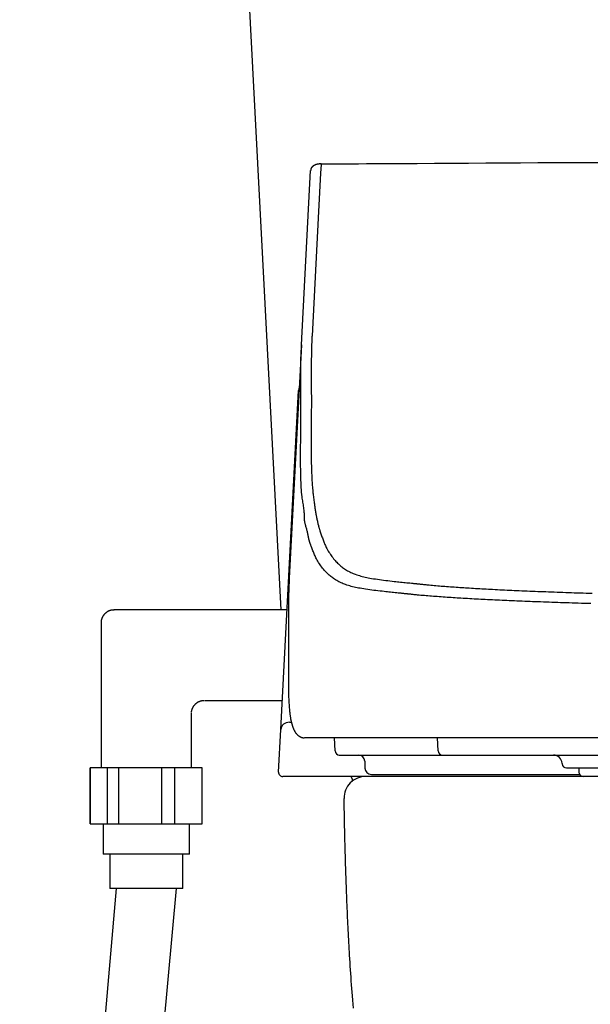
# Model space of a CAD drawing. Extents: x 0 to 1965, y 12 to 2838.
# Drawn here: x 1338 to 1471, y 864 to 1093 of the extents above; entities that cross this region are included whole.
import ezdxf

# ---------------------------------------------------------------- set-up
doc = ezdxf.new("R2010")
doc.units = 0
doc.layers.add('便器', color=7, linetype='CONTINUOUS')
doc.layers.add('便座', color=7, linetype='CONTINUOUS')

msp = doc.modelspace()

# ---------------------------------------------------------------- linework, layer by layer
at = {"layer": '便器', "color": 2, "linetype": 'CONTINUOUS'}
msp.add_line((1383.7415, 1242.2312), (1398.7579, 955.7), dxfattribs=at)
at = {"layer": '便器', "color": 2, "linetype": 'CONTINUOUS', "flags": 128}
msp.add_lwpolyline([(1415.6004, 863.1887), (1415.5209, 864.1416), (1415.4437, 865.0945), (1415.3686, 866.0476), (1415.3022, 866.9148), (1415.2374, 867.782), (1415.1742, 868.6487), (1415.1128, 869.5146), (1415.0529, 870.3792), (1414.9946, 871.242), (1414.9378, 872.1026), (1414.8825, 872.9606), (1414.8288, 873.8155), (1414.7765, 874.6669), (1414.7257, 875.5144), (1414.6827, 876.2454), (1414.6409, 876.9737), (1414.5999, 877.7), (1414.5599, 878.4249), (1414.5208, 879.1489), (1414.4826, 879.8728), (1414.4452, 880.5971), (1414.4085, 881.3224), (1414.3725, 882.0495), (1414.3372, 882.7788), (1414.3026, 883.511), (1414.2694, 884.2294), (1414.2367, 884.9508), (1414.2046, 885.6751), (1414.1731, 886.402), (1414.1422, 887.1312), (1414.1119, 887.8626), (1414.0821, 888.5957), (1414.053, 889.3304), (1414.0245, 890.0665), (1413.9966, 890.8035), (1413.9693, 891.5414), (1413.944, 892.2416), (1413.9192, 892.9427), (1413.895, 893.6452), (1413.8713, 894.3494), (1413.848, 895.0559), (1413.8252, 895.765), (1413.8029, 896.4772), (1413.781, 897.1929), (1413.7595, 897.9126), (1413.7384, 898.6367), (1413.7176, 899.3656), (1413.6993, 900.0224), (1413.6814, 900.6823), (1413.6638, 901.3442), (1413.6466, 902.007), (1413.6299, 902.6696), (1413.6136, 903.3308), (1413.5979, 903.9896), (1413.5828, 904.6448), (1413.5682, 905.2953), (1413.5544, 905.94), (1413.5412, 906.5779), (1413.5334, 906.9697), (1413.5259, 907.3585), (1413.5186, 907.7443), (1413.5115, 908.1272), (1413.5047, 908.5072), (1413.498, 908.8843), (1413.4914, 909.2587), (1413.485, 909.6304), (1413.4787, 909.9994), (1413.4725, 910.3658), (1413.4663, 910.7296), (1413.4636, 910.8913), (1413.4609, 911.0499), (1413.4583, 911.2029), (1413.4559, 911.3475), (1413.4536, 911.4813), (1413.4516, 911.6016), (1413.4498, 911.7058), (1413.4484, 911.7914), (1413.4473, 911.8558), (1413.4466, 911.8963), (1413.4463, 911.9104)], dxfattribs=at)
at = {"layer": '便器', "color": 2, "linetype": 'CONTINUOUS'}
msp.add_arc((1418.4455, 912.0001), 5, 89.686886, 181.028117, dxfattribs=at)
at = {"layer": '便座', "color": 6, "linetype": 'CONTINUOUS'}
for p, q in [((1403.5498, 1017.2906), (1405.6727, 1057.7979)), ((1403.5498, 1017.2906), (1400.7086, 963.0768)), ((1403.3913, 1003.1628), (1403.3839, 1010.8086)), ((1398.7446, 927.9198), (1402.8731, 1006.6963)), ((1400.5328, 956.3681), (1400.5345, 956.4204)), ((1400.5328, 956.3681), (1400.5328, 948.581)), ((1400.5345, 956.4204), (1400.5345, 948.6333)), ((1400.2005, 955.7), (1360.0226, 955.7)), ((1357.0223, 952.6998), (1357.0223, 919.0007)), ((1400.5326, 948.5814), (1400.5326, 948.3401)), ((1400.5328, 948.5817), (1400.5345, 948.6333)), ((1400.5328, 948.3404), (1400.5345, 948.3918)), ((1381.022, 934.7), (1399.1, 934.7)), ((1378.0223, 919.0007), (1378.0223, 931.7004)), ((1400.7419, 929.6007), (1401.2011, 929.6007)), ((1398.2275, 918.0523), (1398.7446, 927.9198)), ((1401.8176, 927.8082), (1401.803, 927.8389)), ((1404.2808, 926), (1404.2732, 926)), ((1427.2647, 926), (1404.2808, 926)), ((1411.3371, 922.9477), (1411.1772, 926)), ((1521.3624, 926), (1427.2647, 926)), ((1435.2967, 922.9477), (1435.1421, 926)), ((1412.3358, 922), (1413.9913, 922)), ((1413.9913, 922), (1436.2618, 922)), ((1436.2618, 922), (1526.4599, 922)), ((1418.2229, 920.5523), (1418.2789, 918.9477)), ((1464.0397, 920.0698), (1464.0434, 919.9651)), ((1354.5235, 906.0007), (1354.5235, 919.0007)), ((1380.5223, 919.0007), (1354.5235, 919.0007)), ((1358.4899, 906.0007), (1358.4899, 919.0007)), ((1361.1701, 906.0007), (1361.1701, 919.0007)), ((1371.1032, 906.0007), (1371.1032, 919.0007)), ((1374.169, 906.0007), (1374.169, 919.0007)), ((1419.778, 917.5), (1468.1063, 917.5)), ((1465.0428, 919), (1474.0772, 919)), ((1467.9723, 919), (1467.9723, 918)), ((1400.2247, 917), (1399.2261, 917)), ((1468.9723, 917), (1400.2247, 917)), ((1415.2809, 916.5087), (1415.29, 915.9913)), ((1593, 917), (1463.1594, 917)), ((1354.5235, 906.0007), (1380.5223, 906.0007)), ((1377.5223, 899.0007), (1357.5223, 899.0007)), ((1360.5223, 891.0007), (1338.1358, 634.8)), ((1351.1358, 634.8), (1374.5223, 891.0007)), ((1376.0223, 891.0007), (1359.0223, 891.0007))]:
    msp.add_line(p, q, dxfattribs=at)
at = {"layer": '便座', "color": 2, "linetype": 'CONTINUOUS'}
msp.add_line((1767.5811, 917), (1418.4189, 917), dxfattribs=at)
at = {"layer": '便座', "color": 6, "linetype": 'CONTINUOUS', "flags": 128}
for points in [[(1408.097, 1059.3156), (1408.0938, 1059.3154), (1408.0844, 1059.3149), (1408.0698, 1059.3142), (1408.0507, 1059.3131), (1408.0277, 1059.3119), (1408.0017, 1059.3106), (1407.9733, 1059.3092), (1407.9434, 1059.3077), (1407.9127, 1059.3062), (1407.8819, 1059.3047), (1407.8518, 1059.3033), (1407.8213, 1059.302), (1407.7922, 1059.3007), (1407.7644, 1059.2995), (1407.7376, 1059.2983), (1407.7116, 1059.2971), (1407.6863, 1059.2958), (1407.6615, 1059.2944), (1407.6369, 1059.2928), (1407.6125, 1059.2909), (1407.588, 1059.2889), (1407.5632, 1059.2865), (1407.5209, 1059.2817), (1407.4776, 1059.276), (1407.4332, 1059.2694), (1407.3881, 1059.2619), (1407.3423, 1059.2536), (1407.296, 1059.2446), (1407.2492, 1059.2349), (1407.2023, 1059.2244), (1407.1552, 1059.2134), (1407.1082, 1059.2018), (1407.0614, 1059.1896), (1407.008, 1059.1749), (1406.955, 1059.1596), (1406.9026, 1059.1435), (1406.8506, 1059.1266), (1406.7992, 1059.1089), (1406.7484, 1059.0902), (1406.6983, 1059.0706), (1406.6487, 1059.05), (1406.5999, 1059.0283), (1406.5517, 1059.0055), (1406.5043, 1058.9816), (1406.4573, 1058.9563), (1406.411, 1058.9297), (1406.3656, 1058.9018), (1406.3209, 1058.8726), (1406.277, 1058.8419), (1406.234, 1058.8099), (1406.1917, 1058.7763), (1406.1502, 1058.7412), (1406.1096, 1058.7045), (1406.0697, 1058.6662), (1406.0307, 1058.6262), (1405.9942, 1058.5863), (1405.9587, 1058.5451), (1405.9245, 1058.5025), (1405.8919, 1058.4588), (1405.8612, 1058.414), (1405.8326, 1058.3684), (1405.8064, 1058.3221), (1405.7829, 1058.2751), (1405.7623, 1058.2278), (1405.745, 1058.1801), (1405.7311, 1058.1322), (1405.725, 1058.1055), (1405.72, 1058.0789), (1405.7159, 1058.0525), (1405.7127, 1058.0262), (1405.7102, 1058.0003), (1405.7084, 1057.9746), (1405.7071, 1057.9494), (1405.7062, 1057.9246), (1405.7057, 1057.9004), (1405.7054, 1057.8768), (1405.7052, 1057.8539), (1405.7051, 1057.8464), (1405.705, 1057.839), (1405.705, 1057.832), (1405.7049, 1057.8254), (1405.7049, 1057.8193), (1405.7048, 1057.8138), (1405.7048, 1057.8091), (1405.7047, 1057.8053), (1405.7047, 1057.8024), (1405.7047, 1057.8006), (1405.7047, 1057.7999)], [(1408.0841, 1059.2129), (1407.9763, 1057.1558), (1407.5105, 1048.2711), (1405.997, 1019.3995)], [(1408.0841, 1059.2129), (1408.0862, 1059.2488), (1408.0884, 1059.2773), (1408.0908, 1059.2983), (1408.0932, 1059.3115), (1408.0957, 1059.3169), (1408.0983, 1059.3144), (1408.101, 1059.304)], [(1408.0957, 1059.3169), (1408.2696, 1059.3178), (1408.7693, 1059.3204), (1409.5624, 1059.3245), (1410.6162, 1059.33), (1411.8982, 1059.3368), (1413.3757, 1059.3446), (1415.0161, 1059.3534), (1416.7869, 1059.3629), (1418.6555, 1059.3731), (1420.5892, 1059.3837), (1422.5554, 1059.3947), (1426.4981, 1059.4172), (1430.4438, 1059.4402), (1434.396, 1059.4636), (1438.3578, 1059.4872), (1442.3326, 1059.511), (1446.3236, 1059.5347), (1450.3341, 1059.5581), (1454.3674, 1059.5813), (1458.4268, 1059.6039), (1462.5155, 1059.6259), (1466.6368, 1059.647), (1472.8837, 1059.6771)], [(1405.997, 1019.3995), (1405.9966, 1019.3894), (1405.9953, 1019.3605), (1405.9932, 1019.3149), (1405.9905, 1019.2544), (1405.9872, 1019.1812), (1405.9834, 1019.0972), (1405.9792, 1019.0044), (1405.9748, 1018.9049), (1405.9701, 1018.8007), (1405.9653, 1018.6938), (1405.9604, 1018.5862), (1405.9531, 1018.4245), (1405.946, 1018.2652), (1405.939, 1018.1077), (1405.9322, 1017.9513), (1405.9256, 1017.7956), (1405.9191, 1017.6398), (1405.9128, 1017.4833), (1405.9067, 1017.3256), (1405.9008, 1017.1659), (1405.8951, 1017.0037), (1405.8896, 1016.8384), (1405.8826, 1016.6113), (1405.876, 1016.3789), (1405.8699, 1016.1431), (1405.8641, 1015.9053), (1405.8588, 1015.6672), (1405.854, 1015.4304), (1405.8497, 1015.1965), (1405.8458, 1014.9671), (1405.8425, 1014.7438), (1405.8396, 1014.5283), (1405.8373, 1014.3221), (1405.8363, 1014.2209), (1405.8355, 1014.1222), (1405.8347, 1014.0255), (1405.8341, 1013.9304), (1405.8335, 1013.8366), (1405.8331, 1013.7436), (1405.8327, 1013.6509), (1405.8323, 1013.5583), (1405.832, 1013.4653), (1405.8316, 1013.3715), (1405.8313, 1013.2765), (1405.8312, 1013.2286), (1405.831, 1013.1811), (1405.8309, 1013.135), (1405.8308, 1013.091), (1405.8306, 1013.0501), (1405.8305, 1013.0131), (1405.8304, 1012.9809), (1405.8303, 1012.9543), (1405.8303, 1012.9343), (1405.8302, 1012.9217), (1405.8302, 1012.9172)], [(1403.3839, 1010.8086), (1403.3839, 1010.8086), (1403.3839, 1010.8086), (1403.3839, 1010.8086), (1403.3839, 1010.8086), (1403.3839, 1010.8086), (1403.3839, 1010.8086), (1403.3839, 1010.8086), (1403.3839, 1010.8086), (1403.3839, 1010.8086), (1403.3839, 1010.8086), (1403.3839, 1010.8086), (1403.3839, 1010.8142), (1403.3839, 1010.8302), (1403.3839, 1010.8556), (1403.3839, 1010.889), (1403.3839, 1010.9294), (1403.384, 1010.9755), (1403.384, 1011.0261), (1403.3841, 1011.0802), (1403.3841, 1011.1365), (1403.3842, 1011.1939), (1403.3844, 1011.2511), (1403.3846, 1011.3424), (1403.3849, 1011.4308), (1403.3853, 1011.5168), (1403.3857, 1011.601), (1403.3862, 1011.684), (1403.3868, 1011.7662), (1403.3874, 1011.8484), (1403.3881, 1011.9309), (1403.3888, 1012.0145), (1403.3896, 1012.0996), (1403.3904, 1012.1868), (1403.3924, 1012.3813), (1403.3947, 1012.5866), (1403.3974, 1012.8011), (1403.4006, 1013.0235), (1403.4044, 1013.2522), (1403.409, 1013.486), (1403.4143, 1013.7233), (1403.4206, 1013.9627), (1403.4278, 1014.2027), (1403.4361, 1014.442), (1403.4456, 1014.679), (1403.4545, 1014.8748), (1403.464, 1015.068), (1403.474, 1015.2586), (1403.4842, 1015.4467), (1403.4943, 1015.6323), (1403.5042, 1015.8153), (1403.5136, 1015.9958), (1403.5223, 1016.1738), (1403.5301, 1016.3493), (1403.5367, 1016.5222), (1403.5418, 1016.6927), (1403.5438, 1016.7754), (1403.5454, 1016.8562), (1403.5467, 1016.9339), (1403.5477, 1017.0072), (1403.5485, 1017.0748), (1403.549, 1017.1355), (1403.5494, 1017.1879), (1403.5496, 1017.231), (1403.5497, 1017.2633), (1403.5498, 1017.2836), (1403.5498, 1017.2906), (1403.5498, 1017.2906), (1403.5498, 1017.2906), (1403.5498, 1017.2906), (1403.5498, 1017.2906), (1403.5498, 1017.2906), (1403.5498, 1017.2906), (1403.5498, 1017.2906), (1403.5498, 1017.2906), (1403.5498, 1017.2906), (1403.5498, 1017.2906), (1403.5498, 1017.2906)], [(1405.8302, 1012.9172), (1405.8302, 1012.9132), (1405.8302, 1012.9015), (1405.8302, 1012.8827), (1405.8303, 1012.8575), (1405.8303, 1012.8263), (1405.8303, 1012.7898), (1405.8304, 1012.7487), (1405.8304, 1012.7034), (1405.8304, 1012.6546), (1405.8305, 1012.6028), (1405.8305, 1012.5487), (1405.8307, 1012.3491), (1405.8309, 1012.131), (1405.8311, 1011.8967), (1405.8314, 1011.6485), (1405.8316, 1011.3886), (1405.8318, 1011.1194), (1405.8321, 1010.843), (1405.8324, 1010.5619), (1405.8326, 1010.2782), (1405.8329, 1009.9943), (1405.8332, 1009.7124), (1405.8334, 1009.4346), (1405.8337, 1009.1604), (1405.834, 1008.8891), (1405.8342, 1008.6199), (1405.8345, 1008.3523), (1405.8347, 1008.0854), (1405.835, 1007.8187), (1405.8353, 1007.5513), (1405.8356, 1007.2826), (1405.8358, 1007.0119), (1405.8361, 1006.7385), (1405.8363, 1006.543), (1405.8365, 1006.3494), (1405.8367, 1006.1612), (1405.8369, 1005.9819), (1405.837, 1005.8149), (1405.8372, 1005.664), (1405.8373, 1005.5326), (1405.8374, 1005.4242), (1405.8375, 1005.3424), (1405.8375, 1005.2907), (1405.8376, 1005.2727)], [(1403.0263, 1007.3012), (1402.927, 1007.032), (1402.8731, 1006.6963)], [(1405.8376, 1005.2727), (1405.8376, 1005.2647), (1405.8376, 1005.2415), (1405.8376, 1005.2048), (1405.8376, 1005.1562), (1405.8376, 1005.0973), (1405.8376, 1005.0295), (1405.8376, 1004.9546), (1405.8377, 1004.874), (1405.8377, 1004.7894), (1405.8377, 1004.7023), (1405.8377, 1004.6143), (1405.8378, 1004.4397), (1405.8378, 1004.267), (1405.8379, 1004.0956), (1405.8379, 1003.9246), (1405.8379, 1003.7534), (1405.8379, 1003.5813), (1405.8378, 1003.4074), (1405.8378, 1003.231), (1405.8377, 1003.0514), (1405.8376, 1002.8679), (1405.8374, 1002.6797), (1405.837, 1002.3051), (1405.8364, 1001.9136), (1405.8357, 1001.5086), (1405.8348, 1001.0931), (1405.8338, 1000.6703), (1405.8327, 1000.2431), (1405.8314, 999.8149), (1405.8299, 999.3886), (1405.8283, 998.9675), (1405.8266, 998.5546), (1405.8247, 998.153), (1405.8233, 997.8812), (1405.8218, 997.6151), (1405.8202, 997.3537), (1405.8186, 997.0958), (1405.817, 996.84), (1405.8152, 996.5852), (1405.8134, 996.3303), (1405.8116, 996.074), (1405.8097, 995.815), (1405.8078, 995.5523), (1405.8058, 995.2846), (1405.8044, 995.1034), (1405.8031, 994.923), (1405.8017, 994.7468), (1405.8005, 994.5783), (1405.7993, 994.4209), (1405.7982, 994.2783), (1405.7973, 994.1537), (1405.7965, 994.0508), (1405.796, 993.9729), (1405.7956, 993.9237), (1405.7955, 993.9065)], [(1403.3487, 991.7273), (1403.3487, 991.7273), (1403.3487, 991.7273), (1403.3487, 991.7273), (1403.3487, 991.7273), (1403.3487, 991.7273), (1403.3487, 991.7273), (1403.3487, 991.7273), (1403.3487, 991.7273), (1403.3487, 991.7273), (1403.3487, 991.7273), (1403.3487, 991.7273), (1403.3487, 991.745), (1403.3487, 991.7957), (1403.3488, 991.8756), (1403.3489, 991.9812), (1403.349, 992.1089), (1403.3492, 992.255), (1403.3496, 992.4158), (1403.35, 992.5878), (1403.3505, 992.7674), (1403.3511, 992.9508), (1403.3519, 993.1346), (1403.3533, 993.3982), (1403.3551, 993.6561), (1403.357, 993.9096), (1403.3592, 994.16), (1403.3615, 994.4089), (1403.3639, 994.6576), (1403.3664, 994.9075), (1403.3688, 995.16), (1403.3712, 995.4165), (1403.3735, 995.6784), (1403.3757, 995.9471), (1403.3787, 996.3644), (1403.3812, 996.796), (1403.3834, 997.2376), (1403.3852, 997.6851), (1403.3867, 998.1341), (1403.3879, 998.5806), (1403.3889, 999.0203), (1403.3897, 999.449), (1403.3903, 999.8624), (1403.3907, 1000.2565), (1403.391, 1000.6269), (1403.3911, 1000.7889), (1403.3912, 1000.9461), (1403.3912, 1001.0997), (1403.3913, 1001.2508), (1403.3913, 1001.4006), (1403.3913, 1001.5503), (1403.3913, 1001.7009), (1403.3913, 1001.8537), (1403.3913, 1002.0097), (1403.3913, 1002.1702), (1403.3913, 1002.3363), (1403.3913, 1002.4427), (1403.3913, 1002.5496), (1403.3913, 1002.6546), (1403.3913, 1002.7556), (1403.3913, 1002.8503), (1403.3913, 1002.9365), (1403.3913, 1003.0121), (1403.3913, 1003.0747), (1403.3913, 1003.1221), (1403.3913, 1003.1523), (1403.3913, 1003.1628), (1403.3913, 1003.1628), (1403.3913, 1003.1628), (1403.3913, 1003.1628), (1403.3913, 1003.1628), (1403.3913, 1003.1628), (1403.3913, 1003.1628), (1403.3913, 1003.1628), (1403.3913, 1003.1628), (1403.3913, 1003.1628), (1403.3913, 1003.1628), (1403.3913, 1003.1628)], [(1405.7955, 993.9065), (1405.7955, 993.8953), (1405.7955, 993.8631), (1405.7955, 993.8121), (1405.7955, 993.7446), (1405.7955, 993.6626), (1405.7955, 993.5683), (1405.7955, 993.4639), (1405.7955, 993.3516), (1405.7955, 993.2336), (1405.7955, 993.112), (1405.7955, 992.989), (1405.7955, 992.7445), (1405.7957, 992.5022), (1405.7959, 992.261), (1405.7964, 992.02), (1405.7973, 991.7782), (1405.7985, 991.5346), (1405.8002, 991.2883), (1405.8024, 991.0381), (1405.8053, 990.7832), (1405.809, 990.5226), (1405.8134, 990.2553), (1405.8238, 989.7455), (1405.8372, 989.2143), (1405.8536, 988.6661), (1405.8731, 988.1053), (1405.8957, 987.5364), (1405.9214, 986.964), (1405.9504, 986.3923), (1405.9825, 985.826), (1406.0179, 985.2695), (1406.0565, 984.7272), (1406.0985, 984.2036), (1406.1272, 983.8789), (1406.1572, 983.562), (1406.1886, 983.2514), (1406.2213, 982.9454), (1406.2553, 982.6423), (1406.2906, 982.3404), (1406.3271, 982.0381), (1406.3648, 981.7337), (1406.4037, 981.4256), (1406.4438, 981.1121), (1406.485, 980.7916), (1406.513, 980.5741), (1406.5409, 980.3571), (1406.5682, 980.1448), (1406.5944, 979.9415), (1406.6188, 979.7514), (1406.641, 979.5788), (1406.6605, 979.428), (1406.6765, 979.3033), (1406.6887, 979.2089), (1406.6963, 979.1491), (1406.699, 979.1282)], [(1404.2564, 976.8584), (1404.2564, 976.8584), (1404.2564, 976.8584), (1404.2564, 976.8584), (1404.2564, 976.8584), (1404.2564, 976.8584), (1404.2564, 976.8584), (1404.2564, 976.8584), (1404.2564, 976.8584), (1404.2564, 976.8584), (1404.2564, 976.8584), (1404.2564, 976.8584), (1404.2563, 976.88), (1404.256, 976.9416), (1404.2551, 977.039), (1404.2533, 977.1676), (1404.2503, 977.323), (1404.2459, 977.5007), (1404.2398, 977.6964), (1404.2316, 977.9054), (1404.221, 978.1235), (1404.2079, 978.3462), (1404.1919, 978.5689), (1404.1622, 978.8946), (1404.1265, 979.2124), (1404.0856, 979.524), (1404.0407, 979.8312), (1403.9926, 980.1357), (1403.9425, 980.4392), (1403.8914, 980.7436), (1403.8401, 981.0505), (1403.7898, 981.3616), (1403.7415, 981.6787), (1403.6961, 982.0036), (1403.634, 982.5184), (1403.5804, 983.0514), (1403.5348, 983.5986), (1403.4964, 984.156), (1403.4644, 984.7196), (1403.4383, 985.2854), (1403.4172, 985.8493), (1403.4005, 986.4073), (1403.3875, 986.9555), (1403.3774, 987.4898), (1403.3696, 988.0061), (1403.3658, 988.2929), (1403.3626, 988.573), (1403.3598, 988.8472), (1403.3574, 989.1161), (1403.3554, 989.3804), (1403.3537, 989.6406), (1403.3523, 989.8974), (1403.3512, 990.1514), (1403.3504, 990.4033), (1403.3498, 990.6538), (1403.3493, 990.9033), (1403.3492, 991.0155), (1403.3491, 991.1258), (1403.349, 991.2323), (1403.3489, 991.3332), (1403.3488, 991.4266), (1403.3488, 991.5108), (1403.3488, 991.5838), (1403.3487, 991.6438), (1403.3487, 991.689), (1403.3487, 991.7174), (1403.3487, 991.7273), (1403.3487, 991.7273), (1403.3487, 991.7273), (1403.3487, 991.7273), (1403.3487, 991.7273), (1403.3487, 991.7273), (1403.3487, 991.7273), (1403.3487, 991.7273), (1403.3487, 991.7273), (1403.3487, 991.7273), (1403.3487, 991.7273), (1403.3487, 991.7273)], [(1406.699, 979.1282), (1406.6997, 979.1241), (1406.7018, 979.1122), (1406.705, 979.0933), (1406.7093, 979.0683), (1406.7145, 979.038), (1406.7205, 979.0031), (1406.7271, 978.9645), (1406.7342, 978.923), (1406.7417, 978.8794), (1406.7493, 978.8346), (1406.7571, 978.7892), (1406.7725, 978.6992), (1406.7878, 978.6102), (1406.8031, 978.5218), (1406.8184, 978.4335), (1406.8338, 978.3452), (1406.8495, 978.2563), (1406.8655, 978.1665), (1406.8819, 978.0755), (1406.8988, 977.9828), (1406.9164, 977.8882), (1406.9346, 977.7911), (1406.9713, 977.6), (1407.0105, 977.4007), (1407.0521, 977.1947), (1407.0956, 976.9838), (1407.1409, 976.7695), (1407.1877, 976.5534), (1407.2356, 976.3372), (1407.2844, 976.1224), (1407.3338, 975.9108), (1407.3835, 975.7039), (1407.4333, 975.5033), (1407.4674, 975.3702), (1407.5014, 975.2402), (1407.5355, 975.1128), (1407.5697, 974.9872), (1407.6043, 974.8628), (1407.6392, 974.739), (1407.6745, 974.6152), (1407.7104, 974.4908), (1407.7469, 974.3652), (1407.7842, 974.2376), (1407.8223, 974.1076), (1407.8481, 974.0195), (1407.8738, 973.9318), (1407.8989, 973.846), (1407.9229, 973.764), (1407.9453, 973.6874), (1407.9657, 973.6179), (1407.9835, 973.5573), (1407.9982, 973.5071), (1408.0093, 973.4692), (1408.0163, 973.4452), (1408.0188, 973.4368)], [(1405.58, 971.1319), (1405.58, 971.1319), (1405.58, 971.1319), (1405.58, 971.1319), (1405.58, 971.1319), (1405.58, 971.1319), (1405.58, 971.1319), (1405.58, 971.1319), (1405.58, 971.1319), (1405.58, 971.1319), (1405.58, 971.1319), (1405.58, 971.1319), (1405.5769, 971.1407), (1405.5682, 971.1657), (1405.5545, 971.2053), (1405.5366, 971.2576), (1405.5153, 971.321), (1405.4913, 971.3937), (1405.4653, 971.4739), (1405.438, 971.5598), (1405.4103, 971.6498), (1405.3828, 971.7421), (1405.3562, 971.8349), (1405.3204, 971.9682), (1405.2877, 972.0994), (1405.2576, 972.2289), (1405.2296, 972.3574), (1405.2032, 972.4851), (1405.1778, 972.6127), (1405.153, 972.7406), (1405.1282, 972.8692), (1405.1029, 972.9992), (1405.0767, 973.1309), (1405.0489, 973.2649), (1405.0066, 973.458), (1404.9609, 973.6555), (1404.9124, 973.8563), (1404.8616, 974.0595), (1404.8091, 974.264), (1404.7555, 974.4688), (1404.7015, 974.6728), (1404.6475, 974.875), (1404.5942, 975.0744), (1404.5421, 975.2699), (1404.4919, 975.4606), (1404.4627, 975.5726), (1404.4347, 975.6826), (1404.408, 975.7905), (1404.3828, 975.8965), (1404.3593, 976.0007), (1404.3377, 976.103), (1404.3183, 976.2036), (1404.3013, 976.3026), (1404.2869, 976.3999), (1404.2753, 976.4957), (1404.2666, 976.5901), (1404.2641, 976.6271), (1404.262, 976.6633), (1404.2603, 976.6981), (1404.259, 976.731), (1404.258, 976.7613), (1404.2573, 976.7886), (1404.2569, 976.8122), (1404.2566, 976.8316), (1404.2564, 976.8461), (1404.2564, 976.8552), (1404.2564, 976.8584), (1404.2564, 976.8584), (1404.2564, 976.8584), (1404.2564, 976.8584), (1404.2564, 976.8584), (1404.2564, 976.8584), (1404.2564, 976.8584), (1404.2564, 976.8584), (1404.2564, 976.8584), (1404.2564, 976.8584), (1404.2564, 976.8584), (1404.2564, 976.8584)], [(1408.0188, 973.4368), (1408.0222, 973.4275), (1408.0322, 973.4006), (1408.048, 973.358), (1408.0691, 973.3012), (1408.0947, 973.232), (1408.1244, 973.1521), (1408.1574, 973.0631), (1408.1931, 972.9669), (1408.2308, 972.8651), (1408.27, 972.7594), (1408.3101, 972.6514), (1408.391, 972.4335), (1408.473, 972.2139), (1408.5564, 971.993), (1408.6416, 971.7711), (1408.7288, 971.5486), (1408.8185, 971.3258), (1408.911, 971.103), (1409.0066, 970.8805), (1409.1056, 970.6587), (1409.2085, 970.4379), (1409.3155, 970.2185), (1409.4597, 969.9385), (1409.6108, 969.6617), (1409.7683, 969.3885), (1409.9317, 969.1193), (1410.1006, 968.8546), (1410.2743, 968.5947), (1410.4524, 968.34), (1410.6343, 968.0911), (1410.8196, 967.8482), (1411.0078, 967.6118), (1411.1983, 967.3824), (1411.3772, 967.1755), (1411.558, 966.9748), (1411.7408, 966.7802), (1411.9258, 966.5916), (1412.1132, 966.4088), (1412.3033, 966.2317), (1412.4963, 966.0602), (1412.6924, 965.8942), (1412.8918, 965.7335), (1413.0947, 965.5779), (1413.3014, 965.4274), (1413.5315, 965.2688), (1413.766, 965.116), (1414.0049, 964.969), (1414.2478, 964.8277), (1414.4945, 964.6922), (1414.7448, 964.5623), (1414.9985, 964.438), (1415.2553, 964.3192), (1415.515, 964.206), (1415.7774, 964.0983), (1416.0423, 963.9959), (1416.3617, 963.8807), (1416.6845, 963.7727), (1417.011, 963.6713), (1417.3414, 963.5762), (1417.6758, 963.4869), (1418.0147, 963.4028), (1418.3581, 963.3235), (1418.7063, 963.2485), (1419.0595, 963.1774), (1419.418, 963.1096), (1419.782, 963.0447), (1420.2399, 962.9678), (1420.7055, 962.8944), (1421.1776, 962.8241), (1421.6552, 962.7568), (1422.137, 962.6922), (1422.6221, 962.6302), (1423.1092, 962.5704), (1423.5973, 962.5126), (1424.0853, 962.4566), (1424.5721, 962.4022), (1425.0565, 962.3491), (1425.4323, 962.3084), (1425.8059, 962.2684), (1426.1772, 962.2289), (1426.5461, 962.1901), (1426.9124, 962.1518), (1427.2761, 962.114), (1427.6372, 962.0767), (1427.9953, 962.0398), (1428.3506, 962.0033), (1428.7028, 961.9673), (1429.0519, 961.9316), (1429.2248, 961.9139), (1429.3941, 961.8966), (1429.5572, 961.8799), (1429.7113, 961.8642), (1429.8537, 961.8496), (1429.9816, 961.8366), (1430.0924, 961.8252), (1430.1834, 961.8159), (1430.2517, 961.809), (1430.2947, 961.8046), (1430.3096, 961.803)], [(1427.9398, 959.4358), (1427.925, 959.4373), (1427.8825, 959.4416), (1427.815, 959.4486), (1427.7252, 959.4578), (1427.6157, 959.4691), (1427.4893, 959.4821), (1427.3487, 959.4966), (1427.1964, 959.5122), (1427.0353, 959.5288), (1426.8681, 959.546), (1426.6973, 959.5636), (1426.3526, 959.5991), (1426.0048, 959.6349), (1425.6541, 959.6711), (1425.3005, 959.7077), (1424.9441, 959.7448), (1424.5852, 959.7823), (1424.2236, 959.8204), (1423.8596, 959.859), (1423.4933, 959.8981), (1423.1247, 959.9378), (1422.7539, 959.9782), (1422.2747, 960.031), (1421.7932, 960.0851), (1421.3105, 960.1406), (1420.8276, 960.1978), (1420.3455, 960.2569), (1419.8654, 960.318), (1419.3884, 960.3814), (1418.9154, 960.4472), (1418.4477, 960.5157), (1417.9862, 960.587), (1417.532, 960.6614), (1417.1678, 960.7245), (1416.8089, 960.7902), (1416.4552, 960.859), (1416.1064, 960.9314), (1415.7623, 961.0079), (1415.4227, 961.089), (1415.0873, 961.1751), (1414.7559, 961.2667), (1414.4283, 961.3644), (1414.1043, 961.4685), (1413.7837, 961.5796), (1413.516, 961.6789), (1413.2507, 961.7836), (1412.9881, 961.8938), (1412.7284, 962.0095), (1412.4718, 962.1308), (1412.2184, 962.2578), (1411.9686, 962.3906), (1411.7225, 962.5292), (1411.4804, 962.6738), (1411.2424, 962.8244), (1411.0088, 962.981), (1410.7958, 963.1321), (1410.5867, 963.2886), (1410.3811, 963.4506), (1410.1789, 963.6182), (1409.9798, 963.7916), (1409.7837, 963.9709), (1409.5903, 964.156), (1409.3995, 964.3473), (1409.2111, 964.5447), (1409.0248, 964.7483), (1408.8405, 964.9583), (1408.6444, 965.1912), (1408.4508, 965.4311), (1408.2603, 965.6777), (1408.0734, 965.9306), (1407.8906, 966.1893), (1407.7123, 966.4534), (1407.5391, 966.7225), (1407.3716, 966.9962), (1407.2102, 967.2742), (1407.0554, 967.5559), (1406.9078, 967.841), (1406.7979, 968.0652), (1406.6924, 968.2908), (1406.5909, 968.5175), (1406.4929, 968.745), (1406.3981, 968.9728), (1406.3063, 969.2007), (1406.2169, 969.4284), (1406.1298, 969.6553), (1406.0444, 969.8813), (1405.9606, 970.1059), (1405.8778, 970.3289), (1405.8369, 970.4392), (1405.7968, 970.5474), (1405.7582, 970.6515), (1405.7217, 970.7499), (1405.688, 970.8408), (1405.6577, 970.9225), (1405.6314, 970.9933), (1405.6099, 971.0513), (1405.5937, 971.095), (1405.5835, 971.1224), (1405.58, 971.1319)], [(1400.7086, 963.0768), (1400.7086, 963.0768), (1400.7086, 963.0768), (1400.7086, 963.0768), (1400.7086, 963.0768), (1400.7086, 963.0768), (1400.7086, 963.0768), (1400.7086, 963.0768), (1400.7086, 963.0768), (1400.7086, 963.0768), (1400.7086, 963.0768), (1400.7086, 963.0768), (1400.7086, 963.0719), (1400.7085, 963.0579), (1400.7085, 963.0357), (1400.7083, 963.0063), (1400.7081, 962.9708), (1400.7078, 962.9301), (1400.7073, 962.8851), (1400.7067, 962.837), (1400.7059, 962.7867), (1400.7049, 962.7351), (1400.7037, 962.6833), (1400.7008, 962.5888), (1400.6972, 962.4964), (1400.6929, 962.4056), (1400.6881, 962.3159), (1400.6829, 962.2267), (1400.6773, 962.1375), (1400.6714, 962.0478), (1400.6654, 961.9572), (1400.6594, 961.8651), (1400.6534, 961.771), (1400.6475, 961.6743), (1400.6361, 961.4654), (1400.6257, 961.2454), (1400.6161, 961.0162), (1400.6074, 960.7796), (1400.5994, 960.5375), (1400.5921, 960.2917), (1400.5854, 960.044), (1400.5793, 959.7964), (1400.5737, 959.5506), (1400.5684, 959.3085), (1400.5636, 959.072), (1400.5601, 958.9006), (1400.5569, 958.7326), (1400.5538, 958.5674), (1400.5509, 958.4043), (1400.5482, 958.2426), (1400.5457, 958.0816), (1400.5435, 957.9208), (1400.5415, 957.7594), (1400.5397, 957.5967), (1400.5383, 957.4322), (1400.5371, 957.2651), (1400.5364, 957.1534), (1400.5359, 957.0424), (1400.5355, 956.9342), (1400.5352, 956.8309), (1400.5349, 956.7346), (1400.5348, 956.6473), (1400.5346, 956.5712), (1400.5346, 956.5084), (1400.5345, 956.4609), (1400.5345, 956.4309), (1400.5345, 956.4204), (1400.5345, 956.4204), (1400.5345, 956.4204), (1400.5345, 956.4204), (1400.5345, 956.4204), (1400.5345, 956.4204), (1400.5345, 956.4204), (1400.5345, 956.4204), (1400.5345, 956.4204), (1400.5345, 956.4204), (1400.5345, 956.4204), (1400.5345, 956.4204)], [(1430.3096, 961.803), (1430.319, 961.802), (1430.3458, 961.7992), (1430.3882, 961.7946), (1430.4445, 961.7886), (1430.5127, 961.7814), (1430.5912, 961.773), (1430.6779, 961.7637), (1430.7712, 961.7538), (1430.8692, 961.7433), (1430.97, 961.7326), (1431.0718, 961.7217), (1431.2701, 961.7005), (1431.4659, 961.6797), (1431.6598, 961.6591), (1431.8523, 961.6388), (1432.044, 961.6187), (1432.2354, 961.5988), (1432.4272, 961.5791), (1432.6199, 961.5596), (1432.814, 961.5401), (1433.0102, 961.5208), (1433.2089, 961.5016), (1433.5873, 961.466), (1433.9753, 961.4305), (1434.3714, 961.3955), (1434.7742, 961.3607), (1435.1823, 961.3264), (1435.5943, 961.2926), (1436.0088, 961.2593), (1436.4245, 961.2265), (1436.8398, 961.1944), (1437.2535, 961.163), (1437.664, 961.1323), (1438.1207, 961.0987), (1438.5721, 961.066), (1439.019, 961.0343), (1439.4619, 961.0033), (1439.9012, 960.9731), (1440.3377, 960.9437), (1440.7718, 960.9149), (1441.2041, 960.8867), (1441.6352, 960.859), (1442.0656, 960.8318), (1442.4958, 960.8051), (1442.9878, 960.775), (1443.4803, 960.7454), (1443.9733, 960.7163), (1444.4667, 960.6876), (1444.9605, 960.6594), (1445.4545, 960.6316), (1445.9488, 960.6042), (1446.4433, 960.5772), (1446.938, 960.5506), (1447.4327, 960.5244), (1447.9276, 960.4986), (1448.4837, 960.47), (1449.0398, 960.4419), (1449.596, 960.4142), (1450.1523, 960.3869), (1450.7088, 960.36), (1451.2654, 960.3335), (1451.8222, 960.3074), (1452.3793, 960.2817), (1452.9366, 960.2563), (1453.4942, 960.2312), (1454.0522, 960.2065), (1454.672, 960.1794), (1455.2922, 960.1527), (1455.9127, 960.1264), (1456.5335, 960.1004), (1457.1544, 960.0748), (1457.7754, 960.0496), (1458.3965, 960.0247), (1459.0176, 960.0001), (1459.6386, 959.9759), (1460.2594, 959.952), (1460.88, 959.9284), (1461.5481, 959.9034), (1462.2158, 959.8787), (1462.8833, 959.8544), (1463.5506, 959.8304), (1464.2176, 959.8067), (1464.8845, 959.7833), (1465.5512, 959.7603), (1466.2178, 959.7375), (1466.8844, 959.7151), (1467.5509, 959.6929), (1468.2173, 959.671), (1468.9281, 959.6479), (1469.6388, 959.6252), (1470.3495, 959.6027), (1471.0601, 959.5805)], [(1470.7157, 957.1654), (1469.9899, 957.1872), (1469.2643, 957.2093), (1468.5388, 957.2316), (1467.8136, 957.2543), (1467.0884, 957.2772), (1466.3634, 957.3004), (1465.6963, 957.3221), (1465.0294, 957.344), (1464.3626, 957.3662), (1463.6958, 957.3886), (1463.0293, 957.4114), (1462.3629, 957.4344), (1461.6967, 957.4577), (1461.0308, 957.4813), (1460.3651, 957.5053), (1459.6997, 957.5295), (1459.0346, 957.5541), (1458.4275, 957.5768), (1457.8205, 957.5998), (1457.2138, 957.6231), (1456.6071, 957.6467), (1456.0005, 957.6706), (1455.3938, 957.6948), (1454.7871, 957.7194), (1454.1801, 957.7443), (1453.573, 957.7696), (1452.9655, 957.7952), (1452.3578, 957.8212), (1451.7975, 957.8455), (1451.2368, 957.8702), (1450.6759, 957.8952), (1450.1148, 957.9206), (1449.5533, 957.9464), (1448.9917, 957.9725), (1448.43, 957.9991), (1447.868, 958.026), (1447.306, 958.0534), (1446.7439, 958.0812), (1446.1817, 958.1094), (1445.6712, 958.1354), (1445.1607, 958.1618), (1444.6502, 958.1886), (1444.1398, 958.2158), (1443.6294, 958.2435), (1443.1191, 958.2715), (1442.609, 958.3001), (1442.0989, 958.3291), (1441.589, 958.3585), (1441.0793, 958.3885), (1440.5697, 958.419), (1440.1164, 958.4466), (1439.6628, 958.4747), (1439.2083, 958.5033), (1438.7525, 958.5324), (1438.2948, 958.5622), (1437.8348, 958.5927), (1437.372, 958.6239), (1436.9057, 958.6559), (1436.4357, 958.6887), (1435.9612, 958.7225), (1435.482, 958.7572), (1435.0571, 958.7884), (1434.6295, 958.8204), (1434.2005, 958.8531), (1433.7716, 958.8864), (1433.3442, 958.9202), (1432.9195, 958.9546), (1432.4991, 958.9895), (1432.0843, 959.0248), (1431.6765, 959.0605), (1431.277, 959.0965), (1430.8874, 959.1328), (1430.6842, 959.1522), (1430.4836, 959.1717), (1430.2851, 959.1914), (1430.0881, 959.2111), (1429.892, 959.231), (1429.6964, 959.2511), (1429.5005, 959.2714), (1429.3039, 959.292), (1429.1061, 959.3127), (1428.9064, 959.3338), (1428.7043, 959.3551), (1428.6021, 959.3659), (1428.5009, 959.3765), (1428.4026, 959.3869), (1428.309, 959.3968), (1428.222, 959.406), (1428.1434, 959.4143), (1428.0749, 959.4215), (1428.0185, 959.4274), (1427.976, 959.4319), (1427.9491, 959.4348), (1427.9398, 959.4358)], [(1360.09, 955.6607), (1360.0885, 955.6607), (1360.0844, 955.6609), (1360.0778, 955.6612), (1360.0691, 955.6615), (1360.0585, 955.6619), (1360.0462, 955.6624), (1360.0325, 955.663), (1360.0177, 955.6636), (1360.002, 955.6642), (1359.9857, 955.6649), (1359.9691, 955.6655), (1359.9286, 955.6671), (1359.8876, 955.6686), (1359.8461, 955.6699), (1359.8042, 955.6709), (1359.7619, 955.6714), (1359.7192, 955.6713), (1359.6762, 955.6706), (1359.633, 955.669), (1359.5894, 955.6666), (1359.5457, 955.6631), (1359.5017, 955.6584), (1359.4283, 955.6478), (1359.3547, 955.634), (1359.2809, 955.617), (1359.207, 955.597), (1359.1333, 955.5743), (1359.0598, 955.5491), (1358.9867, 955.5216), (1358.9141, 955.4919), (1358.8421, 955.4603), (1358.7709, 955.427), (1358.7007, 955.3921), (1358.6218, 955.3506), (1358.5443, 955.3074), (1358.4682, 955.2625), (1358.3937, 955.2158), (1358.3208, 955.1673), (1358.2494, 955.1171), (1358.1797, 955.0651), (1358.1118, 955.0113), (1358.0456, 954.9558), (1357.9812, 954.8984), (1357.9187, 954.8393), (1357.8586, 954.7788), (1357.8003, 954.7165), (1357.7439, 954.6525), (1357.6894, 954.5867), (1357.6367, 954.5191), (1357.5859, 954.4499), (1357.5369, 954.3789), (1357.4897, 954.3061), (1357.4444, 954.2317), (1357.4008, 954.1555), (1357.3591, 954.0777), (1357.3228, 954.0056), (1357.2881, 953.9324), (1357.2551, 953.8581), (1357.2241, 953.7831), (1357.195, 953.7074), (1357.1681, 953.6313), (1357.1435, 953.555), (1357.1214, 953.4787), (1357.1018, 953.4026), (1357.0849, 953.3268), (1357.0709, 953.2515), (1357.064, 953.2071), (1357.058, 953.163), (1357.0529, 953.1191), (1357.0485, 953.0755), (1357.0449, 953.032), (1357.0418, 952.9888), (1357.0392, 952.9457), (1357.0369, 952.9028), (1357.035, 952.8601), (1357.0333, 952.8175), (1357.0316, 952.7751), (1357.0309, 952.756), (1357.0302, 952.7372), (1357.0295, 952.7191), (1357.0289, 952.7019), (1357.0283, 952.686), (1357.0277, 952.6717), (1357.0272, 952.6593), (1357.0268, 952.6491), (1357.0266, 952.6414), (1357.0264, 952.6366), (1357.0263, 952.6349)], [(1400.5345, 948.3918), (1400.5345, 948.3846), (1400.5345, 948.364), (1400.5344, 948.3313), (1400.5344, 948.2878), (1400.5344, 948.2347), (1400.5344, 948.1734), (1400.5344, 948.1052), (1400.5343, 948.0315), (1400.5343, 947.9534), (1400.5343, 947.8723), (1400.5342, 947.7896), (1400.5342, 947.6142), (1400.5341, 947.4373), (1400.5341, 947.2588), (1400.534, 947.0789), (1400.5339, 946.8975), (1400.5339, 946.7147), (1400.5338, 946.5306), (1400.5337, 946.3452), (1400.5336, 946.1586), (1400.5336, 945.9709), (1400.5335, 945.7821), (1400.5334, 945.5169), (1400.5333, 945.2499), (1400.5332, 944.9812), (1400.5331, 944.711), (1400.533, 944.4394), (1400.5329, 944.1667), (1400.5328, 943.893), (1400.5327, 943.6185), (1400.5326, 943.3433), (1400.5326, 943.0677), (1400.5325, 942.7917), (1400.5324, 942.5283), (1400.5323, 942.2651), (1400.5322, 942.0026), (1400.5321, 941.7412), (1400.532, 941.4813), (1400.532, 941.2233), (1400.5319, 940.9676), (1400.5318, 940.7147), (1400.5317, 940.4649), (1400.5316, 940.2185), (1400.5315, 939.9762), (1400.5314, 939.8302), (1400.5314, 939.6857), (1400.5313, 939.5426), (1400.5312, 939.4006), (1400.5312, 939.2597), (1400.5311, 939.1196), (1400.5311, 938.9803), (1400.531, 938.8416), (1400.531, 938.7034), (1400.5309, 938.5655), (1400.5309, 938.4277), (1400.5309, 938.3627), (1400.5309, 938.2989), (1400.5309, 938.2372), (1400.5309, 938.1787), (1400.5309, 938.1245), (1400.5308, 938.0757), (1400.5308, 938.0334), (1400.5308, 937.9986), (1400.5308, 937.9724), (1400.5308, 937.9559), (1400.5308, 937.9501), (1400.5308, 937.9501), (1400.5308, 937.9501), (1400.5308, 937.9501), (1400.5308, 937.9501), (1400.5308, 937.9501), (1400.5308, 937.9501), (1400.5308, 937.9501), (1400.5308, 937.9501), (1400.5308, 937.9501), (1400.5308, 937.9501), (1400.5308, 937.9501)], [(1400.5345, 948.6333), (1400.5345, 948.6333), (1400.5345, 948.6333), (1400.5345, 948.6333), (1400.5345, 948.6333), (1400.5345, 948.6333), (1400.5345, 948.6333), (1400.5345, 948.6333), (1400.5345, 948.6333), (1400.5345, 948.6333), (1400.5345, 948.6333), (1400.5345, 948.6333), (1400.5345, 948.6323), (1400.5345, 948.6296), (1400.5345, 948.6254), (1400.5345, 948.6197), (1400.5345, 948.613), (1400.5345, 948.6053), (1400.5345, 948.5969), (1400.5345, 948.588), (1400.5345, 948.5788), (1400.5345, 948.5695), (1400.5345, 948.5603), (1400.5345, 948.5513), (1400.5345, 948.5425), (1400.5345, 948.534), (1400.5345, 948.5256), (1400.5345, 948.5173), (1400.5345, 948.509), (1400.5345, 948.5007), (1400.5345, 948.4923), (1400.5345, 948.4837), (1400.5345, 948.4749), (1400.5345, 948.4659), (1400.5345, 948.4566), (1400.5345, 948.4471), (1400.5345, 948.4378), (1400.5345, 948.4287), (1400.5345, 948.4202), (1400.5345, 948.4124), (1400.5345, 948.4055), (1400.5345, 948.3998), (1400.5345, 948.3955), (1400.5345, 948.3927), (1400.5345, 948.3918)], [(1400.5308, 937.9501), (1400.5308, 937.9501), (1400.5308, 937.9501), (1400.5308, 937.9501), (1400.5308, 937.9501), (1400.5308, 937.9501), (1400.5308, 937.9501), (1400.5308, 937.9501), (1400.5308, 937.9501), (1400.5308, 937.9501), (1400.5308, 937.9501), (1400.5308, 937.9501), (1400.5308, 937.9418), (1400.5309, 937.9176), (1400.5309, 937.8792), (1400.531, 937.8279), (1400.5311, 937.7653), (1400.5313, 937.6927), (1400.5315, 937.6115), (1400.5318, 937.5234), (1400.5322, 937.4296), (1400.5327, 937.3317), (1400.5333, 937.2311), (1400.5351, 937.0095), (1400.5375, 936.7826), (1400.5407, 936.551), (1400.5447, 936.3152), (1400.5497, 936.0757), (1400.5556, 935.833), (1400.5626, 935.5876), (1400.5707, 935.3401), (1400.5802, 935.091), (1400.5909, 934.8408), (1400.6031, 934.5899), (1400.6183, 934.3117), (1400.6353, 934.0338), (1400.654, 933.7566), (1400.6744, 933.4803), (1400.6964, 933.2055), (1400.72, 932.9325), (1400.745, 932.6615), (1400.7715, 932.3931), (1400.7993, 932.1276), (1400.8285, 931.8654), (1400.8588, 931.6068), (1400.8793, 931.4406), (1400.9002, 931.2766), (1400.9216, 931.1153), (1400.9435, 930.957), (1400.9658, 930.8024), (1400.9886, 930.6518), (1401.0119, 930.5058), (1401.0355, 930.3647), (1401.0597, 930.2292), (1401.0842, 930.0996), (1401.1091, 929.9764), (1401.1188, 929.9311), (1401.1286, 929.8865), (1401.1388, 929.8421), (1401.1493, 929.7976), (1401.1604, 929.7526), (1401.1721, 929.7069), (1401.1846, 929.66), (1401.198, 929.6115), (1401.2124, 929.5612), (1401.2279, 929.5085), (1401.2447, 929.4533), (1401.2567, 929.4147), (1401.2689, 929.3756), (1401.2812, 929.3369), (1401.2932, 929.2995), (1401.3046, 929.2643), (1401.315, 929.2321), (1401.3243, 929.2037), (1401.332, 929.1802), (1401.3379, 929.1623), (1401.3416, 929.1509), (1401.343, 929.1469)], [(1378.0423, 931.8441), (1378.0423, 931.8443), (1378.0423, 931.8447), (1378.0423, 931.8454), (1378.0422, 931.8463), (1378.0421, 931.8474), (1378.042, 931.8488), (1378.042, 931.8503), (1378.0418, 931.8519), (1378.0417, 931.8537), (1378.0416, 931.8555), (1378.0415, 931.8575), (1378.0406, 931.872), (1378.0396, 931.889), (1378.0386, 931.9081), (1378.0376, 931.929), (1378.0368, 931.9517), (1378.0361, 931.9758), (1378.0358, 932.0011), (1378.0358, 932.0275), (1378.0362, 932.0545), (1378.0372, 932.0822), (1378.0387, 932.1101), (1378.0436, 932.1665), (1378.051, 932.2232), (1378.0608, 932.2801), (1378.0727, 932.3372), (1378.0866, 932.3944), (1378.1023, 932.4517), (1378.1198, 932.5091), (1378.1388, 932.5665), (1378.1592, 932.6238), (1378.1809, 932.681), (1378.2037, 932.7381), (1378.2367, 932.8165), (1378.2715, 932.8945), (1378.3082, 932.9718), (1378.3466, 933.0484), (1378.3868, 933.1241), (1378.4287, 933.1988), (1378.4725, 933.2724), (1378.518, 933.3447), (1378.5653, 933.4157), (1378.6144, 933.4851), (1378.6652, 933.5529), (1378.7199, 933.6216), (1378.7765, 933.6884), (1378.835, 933.7533), (1378.8953, 933.8162), (1378.9575, 933.8771), (1379.0216, 933.9362), (1379.0875, 933.9932), (1379.1553, 934.0483), (1379.2249, 934.1013), (1379.2964, 934.1524), (1379.3697, 934.2015), (1379.4385, 934.2447), (1379.5086, 934.2862), (1379.5801, 934.326), (1379.6525, 934.3641), (1379.7259, 934.4005), (1379.8001, 934.4352), (1379.8749, 934.4681), (1379.9501, 934.4993), (1380.0257, 934.5288), (1380.1014, 934.5566), (1380.1771, 934.5826), (1380.2267, 934.5987), (1380.2761, 934.614), (1380.3255, 934.6283), (1380.3748, 934.6415), (1380.4238, 934.6536), (1380.4727, 934.6644), (1380.5214, 934.6739), (1380.5699, 934.6819), (1380.6182, 934.6883), (1380.6661, 934.6931), (1380.7138, 934.696), (1380.7352, 934.6968), (1380.7563, 934.6972), (1380.7767, 934.6974), (1380.796, 934.6973), (1380.8141, 934.697), (1380.8306, 934.6966), (1380.8451, 934.6962), (1380.8574, 934.6957), (1380.8671, 934.6953), (1380.8739, 934.6949), (1380.8776, 934.6947), (1380.8777, 934.6947), (1380.8777, 934.6947), (1380.8777, 934.6947), (1380.8778, 934.6947), (1380.8778, 934.6947), (1380.8778, 934.6947), (1380.8779, 934.6947), (1380.8779, 934.6947), (1380.8779, 934.6947), (1380.8779, 934.6947), (1380.8779, 934.6947)], [(1401.343, 929.1469), (1401.3433, 929.1454), (1401.3444, 929.141), (1401.3461, 929.134), (1401.3484, 929.1246), (1401.3512, 929.1132), (1401.3544, 929.0998), (1401.3581, 929.0847), (1401.3621, 929.0683), (1401.3664, 929.0507), (1401.3709, 929.0322), (1401.3755, 929.013), (1401.3864, 928.9683), (1401.3979, 928.9218), (1401.4099, 928.8737), (1401.4225, 928.8245), (1401.4357, 928.7745), (1401.4495, 928.7241), (1401.464, 928.6735), (1401.4792, 928.6232), (1401.4951, 928.5735), (1401.5116, 928.5247), (1401.5289, 928.4772), (1401.5428, 928.4414), (1401.5572, 928.4065), (1401.5719, 928.3724), (1401.5869, 928.339), (1401.6022, 928.3062), (1401.6178, 928.2739), (1401.6336, 928.2421), (1401.6496, 928.2106), (1401.6657, 928.1793), (1401.682, 928.1481), (1401.6982, 928.117), (1401.7073, 928.0999), (1401.7161, 928.0829), (1401.7247, 928.0666), (1401.7328, 928.0511), (1401.7355, 928.0461)], [(1401.8242, 927.8118), (1401.8244, 927.8115), (1401.8249, 927.8103), (1401.8257, 927.8086), (1401.8269, 927.8062), (1401.8283, 927.8033), (1401.8299, 927.7999), (1401.8317, 927.796), (1401.8337, 927.7918), (1401.8359, 927.7873), (1401.8382, 927.7826), (1401.8405, 927.7776), (1401.8519, 927.7539), (1401.8645, 927.7277), (1401.8782, 927.6995), (1401.8929, 927.6694), (1401.9086, 927.6377), (1401.9252, 927.6047), (1401.9426, 927.5707), (1401.9607, 927.5359), (1401.9796, 927.5006), (1401.999, 927.465), (1402.019, 927.4294), (1402.0525, 927.372), (1402.0873, 927.3153), (1402.1233, 927.2593), (1402.1606, 927.204), (1402.1993, 927.1494), (1402.2393, 927.0955), (1402.2808, 927.0424), (1402.3236, 926.9899), (1402.3679, 926.9381), (1402.4138, 926.887), (1402.4611, 926.8365), (1402.5215, 926.7754), (1402.5841, 926.7154), (1402.6487, 926.6568), (1402.7151, 926.5996), (1402.7832, 926.5441), (1402.8527, 926.4903), (1402.9236, 926.4385), (1402.9957, 926.3887), (1403.0687, 926.3411), (1403.1425, 926.2959), (1403.2169, 926.2533), (1403.2732, 926.223), (1403.3297, 926.1943), (1403.3864, 926.1673), (1403.4432, 926.1423), (1403.5001, 926.1193), (1403.5571, 926.0984), (1403.6141, 926.0799), (1403.671, 926.0637), (1403.7279, 926.05), (1403.7848, 926.0391), (1403.8415, 926.0309), (1403.8705, 926.0278), (1403.8992, 926.0254), (1403.9275, 926.0237), (1403.9552, 926.0224), (1403.982, 926.0217), (1404.0078, 926.0213), (1404.0324, 926.0213), (1404.0556, 926.0215), (1404.0771, 926.0218), (1404.0968, 926.0223), (1404.1145, 926.0227), (1404.1175, 926.0228), (1404.1205, 926.0229), (1404.1233, 926.023), (1404.1259, 926.0231), (1404.1283, 926.0231), (1404.1304, 926.0232), (1404.1322, 926.0232), (1404.1337, 926.0233), (1404.1348, 926.0233), (1404.1355, 926.0233), (1404.1358, 926.0233)], [(1354.5223, 919.0007), (1354.5223, 906.0007)], [(1380.5223, 906.0007), (1380.5223, 919.0007)], [(1357.5223, 906.0007), (1357.5223, 899.0007)], [(1377.5223, 899.0007), (1377.5223, 906.0007)], [(1359.0223, 899.0007), (1359.0223, 891.0007)], [(1376.0223, 891.0007), (1376.0223, 899.0007)]]:
    msp.add_lwpolyline(points, dxfattribs=at)
at = {"layer": '便座', "color": 6, "linetype": 'CONTINUOUS'}
for centre, radius, start, end in [((1400.6234, 927.7144), 1.89, 86.40693, 173.759836), ((1402.701, 928.2465), 0.9861, 191.726808, 204.413475), ((1412.3358, 923), 1, 183, 270), ((1416.7238, 920.5), 1.5, 2, 90), ((1436.2777, 922.9814), 0.9816, 181.972087, 269.072662), ((1462.041, 920), 2, 2, 90), ((1465.0428, 920), 1, 182, 270), ((1399.2261, 918), 1, 177, 270), ((1419.778, 919), 1.5, 182, 270), ((1468.9723, 918), 1, 180, 270), ((1414.781, 916.5), 0.5, 1, 90), ((1415.7899, 916), 0.5, 181, 192.870068)]:
    msp.add_arc(centre, radius, start, end, dxfattribs=at)

doc.saveas('drawing.dxf')
